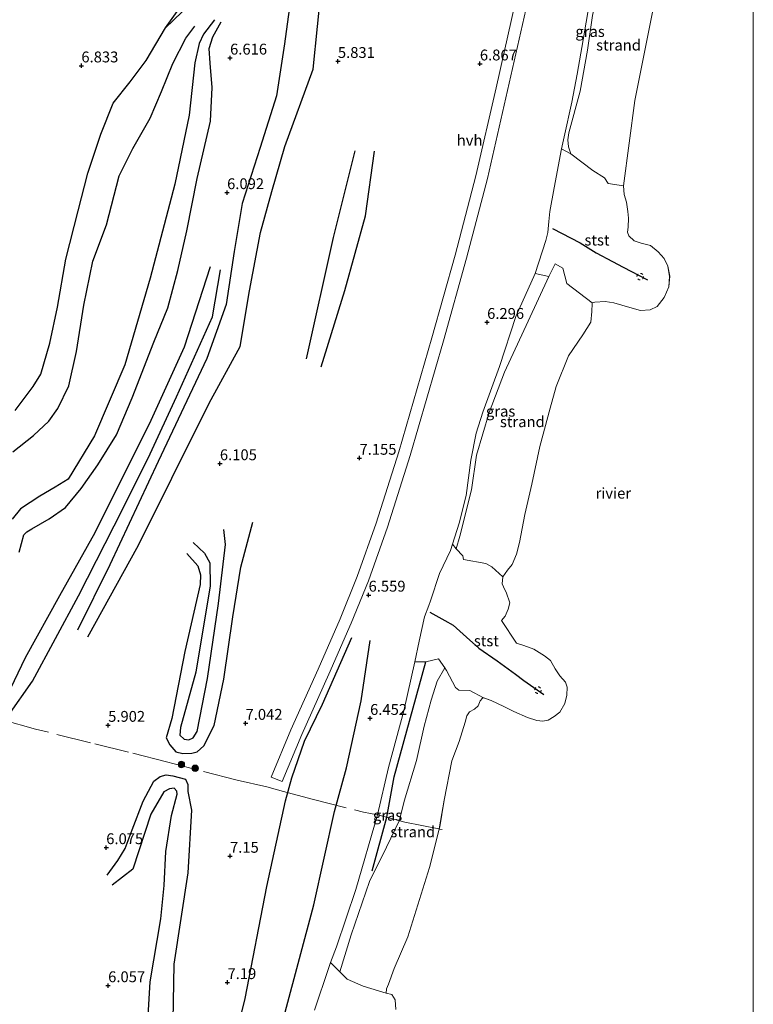
# Model space of a CAD drawing. Units: metres. Extents: x 208677 to 210008, y 456248 to 462501.
# Drawn here: x 209831 to 210000, y 460510 to 460737 of the extents above; entities that cross this region are included whole.
import ezdxf
from ezdxf.enums import TextEntityAlignment as Align

# ---------------------------------------------------------------- set-up
doc = ezdxf.new("R2010")
doc.units = ezdxf.units.M
doc.linetypes.add('IE-TERREINAFSCHEIDING', pattern=[10, 8, -2])
doc.linetypes.add('VW-6060_STREEP', pattern=[1.2, 0.6, -0.6])
doc.layers.get('0').update_dxf_attribs({"lineweight": 25})
for name, color, linetype, lineweight in [('B-ME-GR-BOOM-S-B1', 93, 'Continuous', 18), ('B-ME-GW-GRONDWERKLIJN-L-B1', 10, 'Continuous', 25), ('B-ME-GW-HOOGTEPUNT-S-B1', 10, 'Continuous', 25), ('B-ME-GW-KRUINLIJN-L-B1', 93, 'Continuous', 18), ('B-ME-GW-TEENLIJN-L-B1', 93, 'Continuous', 18), ('B-ME-IE-GRASLAND-GV-B6', 93, 'Continuous', 18), ('B-ME-IE-GRONDWERKLIJN-GROND_INGERICHT-GV-B6', 253, 'Continuous', 18), ('B-ME-IE-GRONDWERKLIJN-GROND_NIETINGERICHT-GV-B6', 253, 'Continuous', 18), ('B-ME-IE-TERREINAFSCHEIDING-DOORGANG-L-B1', 8, 'IE-TERREINAFSCHEIDING-KUNSTMATIG-OPEN', 18), ('B-ME-IE-TERREINAFSCHEIDING-RASTERHEKWERK-L-B1', 8, 'IE-TERREINAFSCHEIDING', 18), ('B-ME-OB-BEKLEDING-GV-B6', 253, 'Continuous', 18), ('B-ME-OB-WATERLIJN-L-B1', 133, 'OB-WATERLIJN', 18), ('B-ME-OG-BREUK-L-B1', 10, 'Continuous', 25), ('B-ME-OG-WATER-GV-B6', 153, 'Continuous', 18), ('B-ME-VH-VERH_SOORT-HALF_VERHARDING-GV-B6', 8, 'IE-TERREINAFSCHEIDING-NATUURLIJK-HOUTWAL', 18), ('B-ME-VV-KRIBBEN-L-B1', 10, 'Continuous', 25), ('B-ME-VW-MARKERING-BEBAKENING-S-B1', 255, 'VW-6060_STREEP', 18)]:
    doc.layers.add(name, color=color, linetype=linetype, lineweight=lineweight)
doc.styles.add('NLCS-ISO', font='NLCS-ISO.TTF')
doc.linetypes.add('IE-TERREINAFSCHEIDING-KUNSTMATIG-OPEN', pattern='A,7,-1.5,[67,NLCS.SHX,S=0.75,R=0,X=0,Y=0],-1.5', length=10)
doc.linetypes.add('IE-TERREINAFSCHEIDING-NATUURLIJK-HOUTWAL', pattern='A,7,-1.5,[67,NLCS.SHX,S=0.75,R=45,X=0,Y=0],-1.5,7,-1.5,[70,NLCS.SHX,S=0.75,R=0,X=0,Y=0],-1.5', length=20)
doc.linetypes.add('OB-WATERLIJN', pattern='A,10,[32,NLCS.SHX,S=2,R=0,X=0,Y=0],-12', length=22)

# ---------------------------------------------------------------- blocks, each defined once
blk = doc.blocks.new('d33gn_FeatureWriter_4_49_FMEBLOCK17')
at = {"layer": 'B-ME-OB-WATERLIJN-L-B1'}
blk.add_polyline3d([(32.12, 62.97, 3.73), (27.38, 39.08, 3.73), (24.73, 19.44, 3.73), (24.92, 17.42, 3.73), (25.44, 15.63, 3.73), (25.78, 13.54, 3.73), (25.88, 11.97, 3.73), (25.86, 9.88, 3.73), (25.71, 8.74, 3.73), (25.99, 7.89, 3.73), (27.26, 6.77, 3.73), (28.8, 6.21, 3.73), (30.97, 5.66, 3.73), (32.75, 4.2, 3.73), (34.16, 2.7, 3.73), (34.99, 0.88, 3.73), (35.4, -1.43, 3.73), (35.23, -3.87, 3.73), (34.14, -6.31, 3.73), (32.49, -8.39, 3.73), (30.91, -9.16, 3.73), (28.71, -9.33, 3.73), (26.23, -8.58, 3.73), (22.51, -7.54, 3.73), (20.57, -7.26, 3.73), (18.19, -7.4, 3.73), (17.55, -7.56, 3.73), (17.53, -7.67, 3.73), (17.46, -9.53, 3.73), (17.21, -12, 3.73), (15.4, -14.88, 3.73), (12.12, -19.72, 3.73), (9.26, -26.78, 3.73), (7.86, -31.8, 3.73), (5.5, -40.63, 3.73), (3.68, -49.33, 3.73), (2.04, -56.3, 3.73), (0.83, -62.76, 3.73), (0.14, -65.48, 3.73), (-0.91, -67.8, 3.73), (-1.97, -69.16, 3.73), (-3.06, -70.67, 3.73), (-3.15, -72.31, 3.73), (-2.61, -73.66, 3.73), (-2.28, -74.22, 3.73), (-1.45, -76.64, 3.73), (-1.77, -78.11, 3.73), (-2.47, -79.72, 3.73), (-3.33, -80.76, 3.73), (0.08, -85.96, 3.73), (1.77, -86.49, 3.73), (4.12, -87.34, 3.73), (6.6, -88.85, 3.73), (7.96, -89.98, 3.73), (8.99, -91.86, 3.73), (10.13, -93.48, 3.73), (11.38, -94.94, 3.73), (11.78, -96.12, 3.73), (11.73, -97.94, 3.73), (11.26, -99.86, 3.73), (10.13, -101.82, 3.73), (8.8, -102.89, 3.73), (7.43, -103.67, 3.73), (6.21, -103.92, 3.73), (4.83, -103.75, 3.73), (2.66, -103.11, 3.73), (-0.53, -101.73, 3.73), (-2.8, -100.53, 3.73), (-5.74, -99.2, 3.73), (-7.45, -98.53, 3.73), (-7.71, -98.66, 3.73), (-8.27, -99.24, 3.73), (-8.73, -100.37, 3.73), (-9.53, -101.16, 3.73), (-10.68, -101.77, 3.73), (-11.3, -102.73, 3.73), (-11.69, -104.18, 3.73), (-13.1, -108.63, 3.73), (-14.78, -113.09, 3.73), (-16.55, -122.16, 3.73), (-17.59, -128.27, 3.73), (-17.72, -128.78, 3.73), (-19.92, -137.63, 3.73), (-24.92, -153.66, 3.73), (-28.06, -160.96, 3.73), (-29.36, -164.56, 3.73), (-29.85, -165.63, 3.73), (-29.94, -166.59, 3.73), (-28.64, -166.91, 3.73), (-27.84, -168.13, 3.73), (-27.72, -170.34, 3.73)], dxfattribs=at)
blk = doc.blocks.new('d33gn_FeatureWriter_4_49_FMEBLOCK36')
at = {"layer": 'B-ME-OB-WATERLIJN-L-B1'}
blk.add_polyline3d([(32.12, 62.97, 3.73), (27.38, 39.08, 3.73), (24.73, 19.44, 3.73), (24.92, 17.42, 3.73), (25.44, 15.63, 3.73), (25.78, 13.54, 3.73), (25.88, 11.97, 3.73), (25.86, 9.88, 3.73), (25.71, 8.74, 3.73), (25.99, 7.89, 3.73), (27.26, 6.77, 3.73), (28.8, 6.21, 3.73), (30.97, 5.66, 3.73), (32.75, 4.2, 3.73), (34.16, 2.7, 3.73), (34.99, 0.88, 3.73), (35.4, -1.43, 3.73), (35.23, -3.87, 3.73), (34.14, -6.31, 3.73), (32.49, -8.39, 3.73), (30.91, -9.16, 3.73), (28.71, -9.33, 3.73), (26.23, -8.58, 3.73), (22.51, -7.54, 3.73), (20.57, -7.26, 3.73), (18.19, -7.4, 3.73), (17.55, -7.56, 3.73), (17.53, -7.67, 3.73), (17.46, -9.53, 3.73), (17.21, -12, 3.73), (15.4, -14.88, 3.73), (12.12, -19.72, 3.73), (9.26, -26.78, 3.73), (7.86, -31.8, 3.73), (5.5, -40.63, 3.73), (3.68, -49.33, 3.73), (2.04, -56.3, 3.73), (0.83, -62.76, 3.73), (0.14, -65.48, 3.73), (-0.91, -67.8, 3.73), (-1.97, -69.16, 3.73), (-3.06, -70.67, 3.73), (-3.15, -72.31, 3.73), (-2.61, -73.66, 3.73), (-2.28, -74.22, 3.73), (-1.45, -76.64, 3.73), (-1.77, -78.11, 3.73), (-2.47, -79.72, 3.73), (-3.33, -80.76, 3.73), (0.08, -85.96, 3.73), (1.77, -86.49, 3.73), (4.12, -87.34, 3.73), (6.6, -88.85, 3.73), (7.96, -89.98, 3.73), (8.99, -91.86, 3.73), (10.13, -93.48, 3.73), (11.38, -94.94, 3.73), (11.78, -96.12, 3.73), (11.73, -97.94, 3.73), (11.26, -99.86, 3.73), (10.13, -101.82, 3.73), (8.8, -102.89, 3.73), (7.43, -103.67, 3.73), (6.21, -103.92, 3.73), (4.83, -103.75, 3.73), (2.66, -103.11, 3.73), (-0.53, -101.73, 3.73), (-2.8, -100.53, 3.73), (-5.74, -99.2, 3.73), (-7.45, -98.53, 3.73), (-7.71, -98.66, 3.73), (-8.27, -99.24, 3.73), (-8.73, -100.37, 3.73), (-9.53, -101.16, 3.73), (-10.68, -101.77, 3.73), (-11.3, -102.73, 3.73), (-11.69, -104.18, 3.73), (-13.1, -108.63, 3.73), (-14.78, -113.09, 3.73), (-16.55, -122.16, 3.73), (-17.59, -128.27, 3.73), (-17.72, -128.78, 3.73), (-19.92, -137.63, 3.73), (-24.92, -153.66, 3.73), (-28.06, -160.96, 3.73), (-29.36, -164.56, 3.73), (-29.85, -165.63, 3.73), (-29.94, -166.59, 3.73), (-28.64, -166.91, 3.73), (-27.84, -168.13, 3.73), (-27.72, -170.34, 3.73)], dxfattribs=at)
blk = doc.blocks.new('dtb')
blk.add_circle((0, 0), 0.75)
blk = doc.blocks.new('boom')
blk.add_hatch(color=256).paths.add_polyline_path([(-0.75, 0, 1), (0.75, 0, 1)])
blk.add_circle((0, 0), 0.75)
blk = doc.blocks.new('hoogtepunt')
for p, q in [((-0.5, 0), (0.5, 0)), ((0, 0.5), (0, -0.5))]:
    blk.add_line(p, q)

msp = doc.modelspace()

# ---------------------------------------------------------------- linework, layer by layer
at = {"layer": 'B-ME-GW-GRONDWERKLIJN-L-B1'}
for points in [[(209829.9414, 460647.0203, 6.638), (209834.1097, 460652.567, 6.674), (209835.8187, 460655.4144, 6.638), (209837.9036, 460662.5696, 6.746), (209839.7209, 460670.8374, 6.638), (209841.6242, 460681.9126, 6.746), (209844.4281, 460693.0494, 6.602), (209846.6719, 460701.6945, 6.53), (209849.6749, 460710.6874, 6.53), (209852.4873, 460717.8924, 6.566), (209856.4482, 460722.8097, 6.746), (209860.117, 460727.6722, 6.746), (209864.5753, 460735.2336, 6.746), (209871.1097, 460744.4236, 6.746)], [(209864.5753, 460735.2336, 6.746), (209868.332, 460738.8144, 6.746), (209871.9205, 460742.8188, 6.638)], [(209893.327, 460741.1316, 6.0206), (209891.9969, 460731.5102, 6.2558), (209890.1266, 460719.5402, 6.099), (209886.4129, 460707.6523, 6.1774), (209882.2652, 460694.7184, 5.9814), (209880.3817, 460683.7024, 5.8638), (209878.5474, 460671.4553, 5.9422), (209874.0969, 460659.0566, 5.8622), (209862.9221, 460635.3026, 5.9558), (209851.7504, 460611.4859, 5.8758), (209844.3365, 460596.4156, 5.7118)], [(209830.8578, 460614.4301, 6.2078), (209831.9579, 460618.4183, 6.1486), (209832.6042, 460619.0738, 6.1486), (209833.8041, 460619.7855, 6.1486), (209837.7681, 460622.1065, 6.1238), (209841.5418, 460624.6602, 6.0862), (209845.1365, 460629.0436, 6.0238), (209849.0238, 460634.5024, 6.0238), (209853.2695, 460641.4182, 6.0926), (209856.898, 460649.9392, 6.0238), (209861.922, 460662.7765, 6.0238), (209865.1272, 460670.6934, 6.059), (209867.3959, 460679.3031, 6.059), (209869.5266, 460688.4657, 5.9902), (209871.879, 460700.4716, 5.9886), (209874.9683, 460713.745, 6.1902), (209875.3474, 460721.485, 6.3582), (209874.8348, 460727.069, 6.4254), (209874.668, 460730.4518, 6.4254), (209875.4746, 460733.138, 6.459), (209877.3973, 460736.599, 6.459)], [(209900.4111, 460657.1205, 6.695), (209905.9018, 460674.7257, 6.6086), (209910.6548, 460691.9018, 6.7382), (209912.7557, 460706.8058, 6.7814)], [(209874.8874, 460680.1545, 6.1214), (209868.8552, 460661.6446, 6.0774), (209861.2254, 460644.7187, 6.0774), (209848.3217, 460618.8521, 6.0774), (209840.1326, 460604.3163, 6.1654), (209832.2224, 460590.0753, 6.3854), (209826.2539, 460577.6872, 6.267)], [(209869.4916, 460614.072, 5.9798), (209872.0555, 460611.2403, 6.1142), (209872.6679, 460609.1482, 6.1142), (209872.5986, 460606.9771, 6.1142), (209869.0608, 460591.5212, 6.215), (209866.0418, 460576.0985, 6.3494), (209864.7075, 460571.6073, 6.4502), (209865.56, 460569.9884, 6.551), (209866.9802, 460568.3901, 6.551), (209868.5989, 460567.9911, 6.551), (209870.6231, 460568.106, 6.551), (209871.8871, 460568.4155, 6.6182), (209873.3753, 460569.7797, 6.6182), (209875.7857, 460574.4706, 6.6854), (209878.0215, 460585.1153, 6.7526), (209880.1274, 460599.5223, 6.6518), (209881.9407, 460610.9198, 6.6518), (209884.6993, 460621.2733, 6.6518)], [(209860.0865, 460434.0862, 7.1246), (209866.2547, 460453.6401, 7.035), (209876.464, 460485.2554, 7.0758), (209882.9263, 460511.5507, 7.1574), (209887.9156, 460537.3925, 7.035), (209892.2068, 460557.0762, 7.1982), (209893.6898, 460562.422, 7.1742), (209896.5769, 460570.8245, 7.0541), (209900.715, 460579.3876, 6.9341), (209907.5161, 460594.7252, 6.6699)], [(209851.1741, 460539.9374, 6.0422), (209853.5739, 460543.3523, 6.0742), (209855.3016, 460546.1399, 6.0742), (209856.8675, 460550.4021, 6.0742), (209859.418, 460557.0398, 6.0742), (209861.9099, 460561.6429, 6.2982), (209863.3358, 460562.7115, 6.2982), (209864.7146, 460563.0501, 6.2982), (209866.3049, 460562.8745, 6.2982), (209869.2015, 460562.1076, 6.2982), (209869.7263, 460560.8599, 6.2982), (209869.7082, 460559.2524, 6.2982), (209870.5931, 460554.9709, 6.4134), (209869.7594, 460540.5085, 6.4966), (209866.5143, 460519.4705, 6.6214), (209866.2083, 460502.1445, 6.9958), (209861.6943, 460481.1249, 7.0374), (209857.8885, 460464.6555, 7.1622), (209852.8105, 460447.8253, 7.079), (209846.6385, 460429.7082, 7.2038), (209834.9821, 460397.5891, 7.1622)]]:
    msp.add_polyline3d(points, dxfattribs=at)
at = {"layer": 'B-ME-GW-KRUINLIJN-L-B1'}
msp.add_polyline3d([(209962.1694, 460740.5924, 6.2106), (209960.7718, 460732.4931, 6.141), (209959.4163, 460724.5806, 6.1874), (209958.188, 460718.0546, 6.141), (209956.4596, 460710.0851, 6.141), (209955.8409, 460707.3143, 6.141), (209954.1294, 460698.3593, 6.141), (209953.1591, 460692.9019, 6.2106), (209952.9199, 460690.6215, 6.2241), (209952.6496, 460688.0441, 6.2394), (209952.1759, 460686.201, 6.2394), (209949.7619, 460678.5785, 6.2642), (209945.3126, 460668.7126, 6.1874), (209941.537, 460657.2175, 6.1362), (209937.7003, 460646.6336, 6.1106), (209936.1222, 460641.8354, 6.0874), (209934.9399, 460635.5811, 6.0874), (209933.824, 460627.4809, 6.0874), (209932.2134, 460621.1171, 6.1106), (209930.7129, 460616.2722, 6.1641), (209930.2602, 460614.8104, 6.1802), (209927.6676, 460609.4873, 6.1106), (209925.6442, 460603.1643, 6.2962), (209925.2447, 460602.1156, 6.3284), (209924.2544, 460599.5161, 6.4082), (209923.0413, 460593.8673, 6.3586), (209921.9959, 460589.1314, 6.3714), (209919.5003, 460577.8255, 6.3338), (209915.9653, 460564.7591, 6.2842), (209913.3941, 460553.9066, 6.2662), (209908.397, 460536.6778, 6.2398), (209903.9525, 460523.4787, 6.3454), (209902.5932, 460519.8211, 6.3454), (209902.1721, 460518.6881, 6.3454), (209898.8774, 460508.8705, 6.4246)], dxfattribs=at)
at = {"layer": 'B-ME-GW-TEENLIJN-L-B1'}
for points in [[(209970.0593, 460698.8222, 3.729), (209966.5699, 460699.3447, 4.0434), (209965.7209, 460700.6686, 4.2562), (209962.9916, 460702.3636, 4.7122), (209957.9778, 460706.1998, 5.5634), (209957.3934, 460707.8369, 5.4889), (209957.2877, 460709.3801, 5.5038), (209957.4727, 460710.9995, 5.474), (209960.1309, 460720.6459, 5.4889), (209961.776, 460730.0608, 5.3398), (209962.9818, 460738.0714, 5.4591), (209964.5502, 460745.0075, 5.4293), (209966.1068, 460752.732, 5.3696), (209967.3334, 460759.1021, 5.3846), (209968.0487, 460761.0045, 5.3398), (209968.9517, 460762.4923, 5.3542), (209970.7274, 460762.4662, 5.1733), (209973.265, 460761.9815, 4.7653), (209976.7982, 460758.7874, 4.3029), (209978.4803, 460756.9646, 4.0037), (209981.6065, 460756.619, 3.729)], [(209962.8778, 460671.827, 3.729), (209957.0536, 460676.3242, 4.6641), (209956.1435, 460679.805, 5.0079), (209954.3662, 460680.8671, 5.2866), (209952.8589, 460677.8971, 5.2866), (209948.1649, 460667.5935, 5.2502), (209942.6648, 460655.8929, 5.3595), (209939.1284, 460646.6126, 5.3595), (209936.2153, 460636.7187, 5.2427), (209935.1113, 460628.7467, 5.3595), (209932.4155, 460618.0566, 5.3205), (209931.5166, 460615.1809, 5.5641), (209933.0931, 460613.5905, 5.1801), (209933.2615, 460612.7095, 5.1801), (209938.3966, 460611.7489, 4.3881), (209939.7384, 460611.0146, 4.1721), (209942.2722, 460608.7193, 3.729)], [(209915.3939, 460512.7985, 3.729), (209910.098, 460514.3697, 4.4414), (209906.4353, 460515.9781, 4.9854), (209904.716, 460517.6883, 5.4096), (209907.3355, 460526.2432, 5.244), (209911.5562, 460538.5065, 5.2108), (209915.4718, 460546.4338, 4.9128), (209918.4847, 460552.6169, 4.6445), (209919.5701, 460556.9825, 4.5551), (209922.4097, 460566.3846, 4.3762), (209924.137, 460574.3393, 4.4507), (209925.7558, 460580.2699, 4.4954), (209927.1581, 460584.6418, 4.5253), (209928.8975, 460587.7216, 4.5107), (209929.2831, 460587.1564, 4.553), (209931.3819, 460583.1945, 4.1978), (209932.1195, 460582.6129, 4.1978), (209934.6679, 460582.4862, 4.1682), (209937.8751, 460580.8606, 3.729)]]:
    msp.add_polyline3d(points, dxfattribs=at)
at = {"layer": 'B-ME-IE-GRASLAND-GV-B6'}
for points in [[(209957.9778, 460706.1998, 5.5634), (209955.8409, 460707.3143, 6.141), (209956.4596, 460710.0851, 6.141), (209958.188, 460718.0546, 6.141), (209959.4163, 460724.5806, 6.1874), (209960.7718, 460732.4931, 6.141), (209962.1694, 460740.5924, 6.2106), (209964.6414, 460750.5832, 6.141), (209965.6617, 460761.5914, 6.141), (209965.7763, 460762.5389, 6.1525), (209968.9517, 460762.4923, 5.3542), (209968.0487, 460761.0045, 5.3398), (209967.3334, 460759.1021, 5.3846), (209966.1068, 460752.732, 5.3696), (209964.5502, 460745.0075, 5.4293), (209962.9818, 460738.0714, 5.4591), (209961.776, 460730.0608, 5.3398), (209960.1309, 460720.6459, 5.4889), (209957.4727, 460710.9995, 5.474), (209957.2877, 460709.3801, 5.5038), (209957.3934, 460707.8369, 5.4889), (209957.9778, 460706.1998, 5.5634)], [(209931.5166, 460615.1809, 5.5641), (209930.7129, 460616.2722, 6.1641), (209932.2134, 460621.1171, 6.1106), (209933.824, 460627.4809, 6.0874), (209934.9399, 460635.5811, 6.0874), (209936.1222, 460641.8354, 6.0874), (209937.7003, 460646.6336, 6.1106), (209941.537, 460657.2175, 6.1362), (209945.3126, 460668.7126, 6.1874), (209949.7619, 460678.5785, 6.2642), (209952.8589, 460677.8971, 5.2866), (209948.1649, 460667.5935, 5.2502), (209942.6648, 460655.8929, 5.3595), (209939.1284, 460646.6126, 5.3595), (209936.2153, 460636.7187, 5.2427), (209935.1113, 460628.7467, 5.3595), (209932.4155, 460618.0566, 5.3205), (209931.5166, 460615.1809, 5.5641)], [(209928.8975, 460587.7216, 4.5107), (209927.1581, 460584.6418, 4.5253), (209925.7558, 460580.2699, 4.4954), (209924.137, 460574.3393, 4.4507), (209922.4097, 460566.3846, 4.3762), (209919.5701, 460556.9825, 4.5551), (209918.4847, 460552.6169, 4.6445), (209915.4718, 460546.4338, 4.9128), (209911.5562, 460538.5065, 5.2108), (209907.3355, 460526.2432, 5.244), (209904.716, 460517.6883, 5.4096), (209902.5932, 460519.8211, 6.3454), (209903.9525, 460523.4787, 6.3454), (209908.397, 460536.6778, 6.2398), (209913.3941, 460553.9066, 6.2662), (209915.9653, 460564.7591, 6.2842), (209919.5003, 460577.8255, 6.3338), (209921.9959, 460589.1314, 6.3714), (209924.5757, 460589.142, 5.6482), (209927.4437, 460589.8526, 5.0858), (209928.8975, 460587.7216, 4.5107)]]:
    msp.add_polyline3d(points, dxfattribs=at)
at = {"layer": 'B-ME-IE-GRONDWERKLIJN-GROND_INGERICHT-GV-B6'}
for points in [[(209945.2767, 460741.6436, 6.7972), (209940.7252, 460721.391, 6.6772), (209936.0828, 460701.1311, 6.7252), (209931.3056, 460682.8409, 6.7252), (209925.9739, 460663.815, 6.7492), (209918.3209, 460637.4936, 6.7252), (209913.0931, 460621.0639, 6.7972), (209908.7585, 460608.767, 6.7972), (209904.8355, 460599.0741, 7.0132), (209899.7283, 460587.4121, 7.1092), (209893.4755, 460573.4819, 7.1332), (209888.9277, 460562.5782, 7.1092), (209891.4541, 460561.5245, 7.1092), (209895.9878, 460572.3944, 7.1108), (209902.2307, 460586.3026, 6.8628), (209907.3584, 460598.0114, 6.7892), (209911.3193, 460607.798, 6.618), (209915.6888, 460620.1937, 6.6404), (209920.9398, 460636.6964, 6.658), (209928.6061, 460663.0636, 6.6604), (209933.9479, 460682.1256, 6.6956), (209938.7417, 460700.4794, 6.7252), (209943.3946, 460720.7852, 6.5884), (209947.9564, 460741.0835, 6.7204)], [(209962.1694, 460740.5924, 6.2106), (209960.7718, 460732.4931, 6.141), (209959.4163, 460724.5806, 6.1874), (209958.188, 460718.0546, 6.141), (209956.4596, 460710.0851, 6.141), (209955.8409, 460707.3143, 6.141)], [(209955.8409, 460707.3143, 6.141), (209954.1294, 460698.3593, 6.141), (209953.1591, 460692.9019, 6.2106), (209952.9199, 460690.6215, 6.2241), (209952.6496, 460688.0441, 6.2394), (209952.1759, 460686.201, 6.2394), (209949.7619, 460678.5785, 6.2642), (209945.3126, 460668.7126, 6.1874), (209941.537, 460657.2175, 6.1362), (209937.7003, 460646.6336, 6.1106), (209936.1222, 460641.8354, 6.0874), (209934.9399, 460635.5811, 6.0874), (209933.824, 460627.4809, 6.0874), (209932.2134, 460621.1171, 6.1106), (209930.7129, 460616.2722, 6.1641), (209930.2602, 460614.8104, 6.1802), (209927.6676, 460609.4873, 6.1106), (209925.6442, 460603.1643, 6.2962), (209925.2447, 460602.1156, 6.3284), (209924.2544, 460599.5161, 6.4082), (209923.0413, 460593.8673, 6.3586), (209921.9959, 460589.1314, 6.3714), (209919.5003, 460577.8255, 6.3338), (209915.9653, 460564.7591, 6.2842), (209913.3941, 460553.9066, 6.2662), (209908.397, 460536.6778, 6.2398), (209903.9525, 460523.4787, 6.3454), (209902.5932, 460519.8211, 6.3454), (209902.1721, 460518.6881, 6.3454), (209898.8774, 460508.8705, 6.4246)]]:
    msp.add_polyline3d(points, dxfattribs=at)
at = {"layer": 'B-ME-IE-GRONDWERKLIJN-GROND_NIETINGERICHT-GV-B6'}
for points in [[(209977.4513, 460742.3601, 3.729), (209972.7049, 460718.4686, 3.729), (209970.0593, 460698.8222, 3.729), (209966.5699, 460699.3447, 4.0434), (209965.7209, 460700.6686, 4.2562), (209962.9916, 460702.3636, 4.7122), (209957.9778, 460706.1998, 5.5634)], [(209957.9778, 460706.1998, 5.5634), (209957.3934, 460707.8369, 5.4889), (209957.2877, 460709.3801, 5.5038), (209957.4727, 460710.9995, 5.474), (209960.1309, 460720.6459, 5.4889), (209961.776, 460730.0608, 5.3398), (209962.9818, 460738.0714, 5.4591)], [(209931.5166, 460615.1809, 5.5641), (209932.4155, 460618.0566, 5.3205), (209935.1113, 460628.7467, 5.3595), (209936.2153, 460636.7187, 5.2427), (209939.1284, 460646.6126, 5.3595), (209942.6648, 460655.8929, 5.3595), (209948.1649, 460667.5935, 5.2502), (209952.8589, 460677.8971, 5.2866), (209954.3662, 460680.8671, 5.2866), (209956.1435, 460679.805, 5.0079), (209957.0536, 460676.3242, 4.6641), (209962.8778, 460671.827, 3.729), (209962.8585, 460671.7139, 3.729), (209962.7936, 460669.8545, 3.729), (209962.536, 460667.3816, 3.729), (209960.7304, 460664.5024, 3.729), (209957.4444, 460659.6629, 3.729), (209954.5916, 460652.6028, 3.729), (209953.189, 460647.5829, 3.729), (209950.8327, 460638.7543, 3.729), (209949.0139, 460630.0515, 3.729), (209947.3735, 460623.0881, 3.729), (209946.1613, 460616.6287, 3.729), (209945.4644, 460613.9098, 3.729), (209944.4145, 460611.5864, 3.729), (209943.3568, 460610.2265, 3.729), (209942.2722, 460608.7193, 3.729), (209939.7384, 460611.0146, 4.1721), (209938.3966, 460611.7489, 4.3881), (209933.2615, 460612.7095, 5.1801), (209933.0931, 460613.5905, 5.1801), (209931.5166, 460615.1809, 5.5641)], [(209928.8975, 460587.7216, 4.5107), (209929.2831, 460587.1564, 4.553), (209931.3819, 460583.1945, 4.1978), (209932.1195, 460582.6129, 4.1978), (209934.6679, 460582.4862, 4.1682), (209937.8751, 460580.8606, 3.729), (209937.6153, 460580.723, 3.729), (209937.055, 460580.142, 3.729), (209936.595, 460579.0136, 3.729), (209935.8008, 460578.2295, 3.729), (209934.6488, 460577.615, 3.729), (209934.0315, 460576.6531, 3.729), (209933.6368, 460575.2049, 3.729), (209932.2265, 460570.7552, 3.729), (209930.5491, 460566.294, 3.729), (209928.7752, 460557.2223, 3.729), (209927.7428, 460551.1187, 3.729), (209927.614, 460550.6025, 3.729), (209925.4098, 460541.7605, 3.729), (209920.4094, 460525.7242, 3.729), (209917.2692, 460518.428, 3.729), (209915.9736, 460514.8271, 3.729), (209915.4813, 460513.7517, 3.729), (209915.3939, 460512.7985, 3.729), (209910.098, 460514.3697, 4.4414), (209906.4353, 460515.9781, 4.9854), (209904.716, 460517.6883, 5.4096), (209907.3355, 460526.2432, 5.244), (209911.5562, 460538.5065, 5.2108), (209915.4718, 460546.4338, 4.9128), (209918.4847, 460552.6169, 4.6445), (209919.5701, 460556.9825, 4.5551), (209922.4097, 460566.3846, 4.3762), (209924.137, 460574.3393, 4.4507), (209925.7558, 460580.2699, 4.4954), (209927.1581, 460584.6418, 4.5253), (209928.8975, 460587.7216, 4.5107)]]:
    msp.add_polyline3d(points, dxfattribs=at)
at = {"layer": 'B-ME-IE-TERREINAFSCHEIDING-DOORGANG-L-B1'}
msp.add_line((209891.78, 460559.2273, 7.1846), (209887.9124, 460560.3175, 7.1812), dxfattribs=at)
at = {"layer": 'B-ME-IE-TERREINAFSCHEIDING-RASTERHEKWERK-L-B1'}
for points in [[(209887.9124, 460560.3175, 7.1812), (209881.0955, 460561.8417, 7.0212), (209870.0974, 460564.6882, 6.5166), (209864.8324, 460566.0509, 6.5732), (209856.0325, 460568.3187, 6.3436), (209847.2926, 460570.4814, 6.0484), (209834.6167, 460573.6426, 5.8188), (209827.0583, 460575.7518, 6.0759)], [(209891.78, 460559.2273, 7.1846), (209898.406, 460557.4658, 6.7582), (209910.2097, 460554.5036, 6.3974), (209913.3941, 460553.9066, 6.2662), (209915.5273, 460553.3242, 5.3806), (209919.7232, 460552.1889, 4.5606), (209927.614, 460550.6025, 3.729), (209928.2931, 460550.4659, 3.729)]]:
    msp.add_polyline3d(points, dxfattribs=at)
at = {"layer": 'B-ME-OB-BEKLEDING-GV-B6'}
for points in [[(209952.8589, 460677.8971, 5.2866), (209949.7619, 460678.5785, 6.2642), (209952.1759, 460686.201, 6.2394), (209952.6496, 460688.0441, 6.2394), (209952.9199, 460690.6215, 6.2241), (209953.1591, 460692.9019, 6.2106), (209954.1294, 460698.3593, 6.141), (209955.8409, 460707.3143, 6.141), (209957.9778, 460706.1998, 5.5634), (209962.9916, 460702.3636, 4.7122), (209965.7209, 460700.6686, 4.2562), (209966.5699, 460699.3447, 4.0434), (209970.0593, 460698.8222, 3.729), (209970.2536, 460696.8084, 3.729), (209970.7658, 460695.0181, 3.729), (209971.1056, 460692.926, 3.729), (209971.2129, 460691.3597, 3.729), (209971.185, 460689.2691, 3.729), (209971.0397, 460688.1219, 3.729), (209971.3197, 460687.2769, 3.729), (209972.5884, 460686.1513, 3.729), (209974.1286, 460685.595, 3.729), (209976.302, 460685.0511, 3.729), (209978.0838, 460683.5888, 3.729), (209979.486, 460682.0869, 3.729), (209980.3183, 460680.2681, 3.729), (209980.7339, 460677.9609, 3.729), (209980.5562, 460675.5169, 3.729), (209979.4705, 460673.0756, 3.729), (209977.815, 460670.997, 3.729), (209976.243, 460670.2227, 3.729), (209974.0376, 460670.0609, 3.729), (209971.5603, 460670.8069, 3.729), (209967.8397, 460671.8462, 3.729), (209965.8984, 460672.1243, 3.729), (209963.5224, 460671.9862, 3.729), (209962.8778, 460671.827, 3.729), (209957.0536, 460676.3242, 4.6641), (209956.1435, 460679.805, 5.0079), (209954.3662, 460680.8671, 5.2866), (209952.8589, 460677.8971, 5.2866)], [(209931.5166, 460615.1809, 5.5641), (209933.0931, 460613.5905, 5.1801), (209933.2615, 460612.7095, 5.1801), (209938.3966, 460611.7489, 4.3881), (209939.7384, 460611.0146, 4.1721), (209942.2722, 460608.7193, 3.729), (209942.1786, 460607.0763, 3.729), (209942.7206, 460605.7291, 3.729), (209943.0479, 460605.1682, 3.729), (209943.8777, 460602.7484, 3.729), (209943.555, 460601.2724, 3.729), (209942.859, 460599.6631, 3.729), (209941.9986, 460598.6252, 3.729), (209945.4094, 460593.426, 3.729), (209947.0987, 460592.8989, 3.729), (209949.4454, 460592.0506, 3.729), (209951.9261, 460590.538, 3.729), (209953.2907, 460589.4078, 3.729), (209954.3219, 460587.5284, 3.729), (209955.4635, 460585.9109, 3.729), (209956.7044, 460584.4452, 3.729), (209957.1078, 460583.2709, 3.729), (209957.0622, 460581.4491, 3.729), (209956.5865, 460579.5267, 3.729), (209955.4588, 460577.562, 3.729), (209954.1276, 460576.4936, 3.729), (209952.7594, 460575.7138, 3.729), (209951.5383, 460575.471, 3.729), (209950.1634, 460575.6365, 3.729), (209947.9938, 460576.278, 3.729), (209944.7945, 460577.6531, 3.729), (209942.5341, 460578.8526, 3.729), (209939.5919, 460580.1898, 3.729), (209937.8751, 460580.8606, 3.729), (209934.6679, 460582.4862, 4.1682), (209932.1195, 460582.6129, 4.1978), (209931.3819, 460583.1945, 4.1978), (209929.2831, 460587.1564, 4.553), (209928.8975, 460587.7216, 4.5107), (209927.4437, 460589.8526, 5.0858), (209924.5757, 460589.142, 5.6482), (209921.9959, 460589.1314, 6.3714), (209923.0413, 460593.8673, 6.3586), (209924.2544, 460599.5161, 6.4082), (209925.2447, 460602.1156, 6.3284), (209925.6442, 460603.1643, 6.2962), (209927.6676, 460609.4873, 6.1106), (209930.2602, 460614.8104, 6.1802), (209930.7129, 460616.2722, 6.1641), (209931.5166, 460615.1809, 5.5641)], [(209898.8774, 460508.8705, 6.4246), (209902.1721, 460518.6881, 6.3454), (209902.5932, 460519.8211, 6.3454), (209904.716, 460517.6883, 5.4096), (209906.4353, 460515.9781, 4.9854), (209910.098, 460514.3697, 4.4414), (209915.3939, 460512.7985, 3.729), (209916.6901, 460512.4754, 3.729), (209917.4848, 460511.2549, 3.729), (209917.6084, 460509.0488, 3.729)]]:
    msp.add_polyline3d(points, dxfattribs=at)
at = {"layer": 'B-ME-OG-BREUK-L-B1'}
for points in [[(209846.6863, 460594.8529, 5.5846), (209858.3578, 460616.0377, 5.7094), (209866.0739, 460631.429, 5.6678), (209874.6311, 460648.7464, 5.543), (209881.7926, 460661.8278, 5.6262), (209883.943, 460674.6047, 5.7094), (209886.4956, 460688.0668, 5.7094), (209889.1049, 460697.5102, 5.7094), (209892.1011, 460707.8561, 5.7094), (209898.6308, 460725.6917, 5.6678), (209900.6091, 460745.3986, 5.6678)], [(209875.8561, 460737.0667, 6.123), (209873.3263, 460733.7799, 6.123), (209872.3498, 460731.6378, 6.123), (209871.3283, 460727.1724, 6.123), (209869.9954, 460715.0743, 5.8542), (209866.7194, 460699.1742, 5.615), (209861.0522, 460677.5099, 5.7262), (209855.2308, 460657.5982, 5.6126), (209848.1831, 460641.172, 5.6502), (209842.1403, 460631.2493, 5.6878), (209839.1692, 460629.3835, 5.763), (209835.6483, 460627.3001, 5.9134), (209831.2002, 460624.3514, 5.8398), (209829.224, 460622.0106, 5.7662)], [(209829.3813, 460637.5277, 5.9708), (209834.1786, 460641.2518, 5.9036), (209837.6999, 460644.6006, 5.87), (209839.8059, 460647.4677, 5.7356), (209842.2745, 460652.7638, 5.7356), (209844.0698, 460660.6319, 5.6348), (209845.7561, 460671.3361, 5.5676), (209847.8239, 460681.4493, 5.6012), (209850.9673, 460689.8498, 5.6348), (209853.8971, 460701.1257, 5.6348), (209857.0315, 460707.4271, 5.6348), (209861.017, 460714.4399, 5.7356), (209863.6671, 460720.5248, 5.9052), (209866.2568, 460726.9938, 5.8628), (209869.2761, 460732.8775, 5.9052), (209871.303, 460735.5985, 6.0324)], [(209908.2166, 460706.857, 6.3062), (209903.1873, 460686.8816, 6.047), (209897.0062, 460658.965, 6.1766)], [(209828.3577, 460576.6618, 6.1014), (209833.9177, 460584.6933, 5.8382), (209844.5663, 460604.3699, 5.763), (209854.8475, 460624.5074, 5.8742), (209861.0742, 460637.0426, 5.9094), (209867.0781, 460650.2098, 5.9502), (209875.3995, 460668.5919, 5.8758), (209877.2767, 460679.4812, 5.9886)], [(209870.9371, 460616.6177, 5.8838), (209873.583, 460614.1679, 5.8838), (209874.7866, 460611.9747, 5.9094), (209874.8387, 460606.616, 5.9606), (209871.5606, 460586.731, 5.9862), (209868.0647, 460573.9846, 5.935), (209867.8699, 460572.2135, 6.0118), (209868.8587, 460571.2869, 6.0374), (209869.9551, 460571.1846, 6.0886), (209870.9431, 460571.6077, 6.1142), (209871.8772, 460573.0552, 6.1142), (209874.255, 460585.2833, 6.063), (209876.7903, 460602.5321, 6.0118), (209878.4166, 460616.1616, 6.0118), (209878.0128, 460619.6094, 6.0118)], [(209869.0717, 460444.3005, 6.7438), (209881.8903, 460478.7321, 6.635), (209892.1783, 460508.3981, 6.5806), (209898.787, 460533.1153, 6.4174), (209903.5259, 460554.6062, 6.4463), (209906.3129, 460564.7294, 6.4463), (209909.677, 460580.151, 6.5423), (209911.707, 460594.0659, 6.5183)], [(209912.2148, 460540.9509, 5.2382), (209915.547, 460553.3189, 5.3768), (209917.2477, 460562.6409, 5.3768), (209924.5757, 460589.142, 5.6482)], [(209832.245, 460397.5918, 6.9542), (209840.98, 460423.0994, 6.663), (209846.2124, 460442.5168, 6.4134), (209852.5455, 460463.6843, 6.455), (209856.5516, 460478.1961, 6.455), (209858.3783, 460490.0666, 6.455), (209860.2516, 460502.4302, 6.3718), (209861.0656, 460515.3527, 6.2054), (209863.5011, 460529.9391, 6.1638), (209864.2763, 460537.5686, 6.1638), (209864.673, 460545.4223, 6.039), (209865.9868, 460553.7178, 5.9142), (209867.2997, 460558.6124, 5.9142), (209867.2141, 460559.3111, 5.9558), (209866.5623, 460560.0537, 5.9558), (209865.5106, 460559.8246, 5.9142), (209864.2043, 460559.1765, 5.9142), (209861.1798, 460553.9899, 5.7062), (209857.0202, 460541.3736, 5.7062), (209852.3194, 460537.6376, 5.7894)]]:
    msp.add_polyline3d(points, dxfattribs=at)
at = {"layer": 'B-ME-OG-WATER-GV-B6'}
for points in [[(210000, 460845.95821, 3.729), (210000, 460501.83871, 3.729)], [(210000, 460845.95821, 3.729), (210000, 460501.83871, 3.729)], [(209917.6084, 460509.0488, 3.729), (209917.4848, 460511.2549, 3.729), (209916.6901, 460512.4754, 3.729), (209915.3939, 460512.7985, 3.729), (209915.4813, 460513.7517, 3.729), (209915.9736, 460514.8271, 3.729), (209917.2692, 460518.428, 3.729), (209920.4094, 460525.7242, 3.729), (209925.4098, 460541.7605, 3.729), (209927.614, 460550.6025, 3.729), (209927.7428, 460551.1187, 3.729), (209928.7752, 460557.2223, 3.729), (209930.5491, 460566.294, 3.729), (209932.2265, 460570.7552, 3.729), (209933.6368, 460575.2049, 3.729), (209934.0315, 460576.6531, 3.729), (209934.6488, 460577.615, 3.729), (209935.8008, 460578.2295, 3.729), (209936.595, 460579.0136, 3.729), (209937.055, 460580.142, 3.729), (209937.6153, 460580.723, 3.729), (209937.8751, 460580.8606, 3.729), (209939.5919, 460580.1898, 3.729), (209942.5341, 460578.8526, 3.729), (209944.7945, 460577.6531, 3.729), (209947.9938, 460576.278, 3.729), (209950.1634, 460575.6365, 3.729), (209951.5383, 460575.471, 3.729), (209952.7594, 460575.7138, 3.729), (209954.1276, 460576.4936, 3.729), (209955.4588, 460577.562, 3.729), (209956.5865, 460579.5267, 3.729), (209957.0622, 460581.4491, 3.729), (209957.1078, 460583.2709, 3.729), (209956.7044, 460584.4452, 3.729), (209955.4635, 460585.9109, 3.729), (209954.3219, 460587.5284, 3.729), (209953.2907, 460589.4078, 3.729), (209951.9261, 460590.538, 3.729), (209949.4454, 460592.0506, 3.729), (209947.0987, 460592.8989, 3.729), (209945.4094, 460593.426, 3.729), (209941.9986, 460598.6252, 3.729), (209942.859, 460599.6631, 3.729), (209943.555, 460601.2724, 3.729), (209943.8777, 460602.7484, 3.729), (209943.0479, 460605.1682, 3.729), (209942.7206, 460605.7291, 3.729), (209942.1786, 460607.0763, 3.729), (209942.2722, 460608.7193, 3.729), (209943.3568, 460610.2265, 3.729), (209944.4145, 460611.5864, 3.729), (209945.4644, 460613.9098, 3.729), (209946.1613, 460616.6287, 3.729), (209947.3735, 460623.0881, 3.729), (209949.0139, 460630.0515, 3.729), (209950.8327, 460638.7543, 3.729), (209953.189, 460647.5829, 3.729), (209954.5916, 460652.6028, 3.729), (209957.4444, 460659.6629, 3.729), (209960.7304, 460664.5024, 3.729), (209962.536, 460667.3816, 3.729), (209962.7936, 460669.8545, 3.729), (209962.8585, 460671.7139, 3.729), (209962.8778, 460671.827, 3.729), (209963.5224, 460671.9862, 3.729), (209965.8984, 460672.1243, 3.729), (209967.8397, 460671.8462, 3.729), (209971.5603, 460670.8069, 3.729), (209974.0376, 460670.0609, 3.729), (209976.243, 460670.2227, 3.729), (209977.815, 460670.997, 3.729), (209979.4705, 460673.0756, 3.729), (209980.5562, 460675.5169, 3.729), (209980.7339, 460677.9609, 3.729), (209980.3183, 460680.2681, 3.729), (209979.486, 460682.0869, 3.729), (209978.0838, 460683.5888, 3.729), (209976.302, 460685.0511, 3.729), (209974.1286, 460685.595, 3.729), (209972.5884, 460686.1513, 3.729), (209971.3197, 460687.2769, 3.729), (209971.0397, 460688.1219, 3.729), (209971.185, 460689.2691, 3.729), (209971.2129, 460691.3597, 3.729), (209971.1056, 460692.926, 3.729), (209970.7658, 460695.0181, 3.729), (209970.2536, 460696.8084, 3.729), (209970.0593, 460698.8222, 3.729), (209972.7049, 460718.4686, 3.729), (209977.4513, 460742.3601, 3.729)], [(209917.6084, 460509.0488, 3.729), (209917.4848, 460511.2549, 3.729), (209916.6901, 460512.4754, 3.729), (209915.3939, 460512.7985, 3.729), (209915.4813, 460513.7517, 3.729), (209915.9736, 460514.8271, 3.729), (209917.2692, 460518.428, 3.729), (209920.4094, 460525.7242, 3.729), (209925.4098, 460541.7605, 3.729), (209927.614, 460550.6025, 3.729), (209927.7428, 460551.1187, 3.729), (209928.7752, 460557.2223, 3.729), (209930.5491, 460566.294, 3.729), (209932.2265, 460570.7552, 3.729), (209933.6368, 460575.2049, 3.729), (209934.0315, 460576.6531, 3.729), (209934.6488, 460577.615, 3.729), (209935.8008, 460578.2295, 3.729), (209936.595, 460579.0136, 3.729), (209937.055, 460580.142, 3.729), (209937.6153, 460580.723, 3.729), (209937.8751, 460580.8606, 3.729), (209939.5919, 460580.1898, 3.729), (209942.5341, 460578.8526, 3.729), (209944.7945, 460577.6531, 3.729), (209947.9938, 460576.278, 3.729), (209950.1634, 460575.6365, 3.729), (209951.5383, 460575.471, 3.729), (209952.7594, 460575.7138, 3.729), (209954.1276, 460576.4936, 3.729), (209955.4588, 460577.562, 3.729), (209956.5865, 460579.5267, 3.729), (209957.0622, 460581.4491, 3.729), (209957.1078, 460583.2709, 3.729), (209956.7044, 460584.4452, 3.729), (209955.4635, 460585.9109, 3.729), (209954.3219, 460587.5284, 3.729), (209953.2907, 460589.4078, 3.729), (209951.9261, 460590.538, 3.729), (209949.4454, 460592.0506, 3.729), (209947.0987, 460592.8989, 3.729), (209945.4094, 460593.426, 3.729), (209941.9986, 460598.6252, 3.729), (209942.859, 460599.6631, 3.729), (209943.555, 460601.2724, 3.729), (209943.8777, 460602.7484, 3.729), (209943.0479, 460605.1682, 3.729), (209942.7206, 460605.7291, 3.729), (209942.1786, 460607.0763, 3.729), (209942.2722, 460608.7193, 3.729), (209943.3568, 460610.2265, 3.729), (209944.4145, 460611.5864, 3.729), (209945.4644, 460613.9098, 3.729), (209946.1613, 460616.6287, 3.729), (209947.3735, 460623.0881, 3.729), (209949.0139, 460630.0515, 3.729), (209950.8327, 460638.7543, 3.729), (209953.189, 460647.5829, 3.729), (209954.5916, 460652.6028, 3.729), (209957.4444, 460659.6629, 3.729), (209960.7304, 460664.5024, 3.729), (209962.536, 460667.3816, 3.729), (209962.7936, 460669.8545, 3.729), (209962.8585, 460671.7139, 3.729), (209962.8778, 460671.827, 3.729), (209963.5224, 460671.9862, 3.729), (209965.8984, 460672.1243, 3.729), (209967.8397, 460671.8462, 3.729), (209971.5603, 460670.8069, 3.729), (209974.0376, 460670.0609, 3.729), (209976.243, 460670.2227, 3.729), (209977.815, 460670.997, 3.729), (209979.4705, 460673.0756, 3.729), (209980.5562, 460675.5169, 3.729), (209980.7339, 460677.9609, 3.729), (209980.3183, 460680.2681, 3.729), (209979.486, 460682.0869, 3.729), (209978.0838, 460683.5888, 3.729), (209976.302, 460685.0511, 3.729), (209974.1286, 460685.595, 3.729), (209972.5884, 460686.1513, 3.729), (209971.3197, 460687.2769, 3.729), (209971.0397, 460688.1219, 3.729), (209971.185, 460689.2691, 3.729), (209971.2129, 460691.3597, 3.729), (209971.1056, 460692.926, 3.729), (209970.7658, 460695.0181, 3.729), (209970.2536, 460696.8084, 3.729), (209970.0593, 460698.8222, 3.729), (209972.7049, 460718.4686, 3.729), (209977.4513, 460742.3601, 3.729)]]:
    msp.add_polyline3d(points, dxfattribs=at)
at = {"layer": 'B-ME-VH-VERH_SOORT-HALF_VERHARDING-GV-B6'}
msp.add_polyline3d([(209947.9564, 460741.0835, 6.7204), (209943.3946, 460720.7852, 6.5884), (209938.7417, 460700.4794, 6.7252), (209933.9479, 460682.1256, 6.6956), (209928.6061, 460663.0636, 6.6604), (209920.9398, 460636.6964, 6.658), (209915.6888, 460620.1937, 6.6404), (209911.3193, 460607.798, 6.618), (209907.3584, 460598.0114, 6.7892), (209902.2307, 460586.3026, 6.8628), (209895.9878, 460572.3944, 7.1108), (209891.4541, 460561.5245, 7.1092), (209888.9277, 460562.5782, 7.1092), (209893.4755, 460573.4819, 7.1332), (209899.7283, 460587.4121, 7.1092), (209904.8355, 460599.0741, 7.0132), (209908.7585, 460608.767, 6.7972), (209913.0931, 460621.0639, 6.7972), (209918.3209, 460637.4936, 6.7252), (209925.9739, 460663.815, 6.7492), (209931.3056, 460682.8409, 6.7252), (209936.0828, 460701.1311, 6.7252), (209940.7252, 460721.391, 6.6772), (209945.2767, 460741.6436, 6.7972)], dxfattribs=at)
at = {"layer": 'B-ME-VV-KRIBBEN-L-B1'}
for points in [[(209953.7739, 460688.9472, 6.2277), (209960.133, 460685.674, 6.0279), (209963.772, 460683.4016, 5.7846), (209967.5682, 460681.3608, 5.7846), (209969.9833, 460680.102, 5.7173), (209975.6461, 460677.1326, 5.6357)], [(209925.4904, 460600.5504, 6.3116), (209928.9342, 460598.6342, 6.2247), (209930.873, 460597.5549, 6.103), (209933.9007, 460594.8495, 5.9118), (209936.7965, 460592.2831, 5.7379), (209940.9697, 460589.3568, 5.6684), (209945.1806, 460586.2774, 5.6336), (209947.1038, 460584.8521, 5.6173), (209951.7726, 460581.6257, 5.6173)]]:
    msp.add_polyline3d(points, dxfattribs=at)

# ---------------------------------------------------------------- block references
at = {"layer": 'B-ME-GR-BOOM-S-B1', "rotation": 90}
for p in [(209868.2363, 460565.4641, 6.5166), (209871.4158, 460564.5871, 6.5166)]:
    msp.add_blockref('boom', p, dxfattribs=at)
at = {"layer": 'B-ME-GW-HOOGTEPUNT-S-B1', "rotation": 90}
for p in [(209845.196, 460726.478, 6.8328), (209845.196, 460726.478, 6.8328), (209879.457, 460728.281, 6.616), (209879.457, 460728.281, 6.616), (209904.296, 460727.505, 5.831), (209904.296, 460727.505, 5.831), (209937.003, 460726.929, 6.867), (209937.003, 460726.929, 6.867), (209878.767, 460697.268, 6.092), (209878.767, 460697.268, 6.092), (209938.676, 460667.375, 6.2962), (209938.676, 460667.375, 6.2962), (209909.27, 460636.065, 7.155), (209909.27, 460636.065, 7.155), (209877.109, 460634.811, 6.105), (209877.109, 460634.811, 6.105), (209911.361, 460604.524, 6.559), (209911.361, 460604.524, 6.559), (209851.364, 460574.525, 5.902), (209851.364, 460574.525, 5.902), (209883.016, 460574.988, 7.042), (209883.016, 460574.988, 7.042), (209911.71, 460576.12, 6.452), (209911.71, 460576.12, 6.452), (209850.921, 460546.338, 6.075), (209850.921, 460546.338, 6.075), (209879.438, 460544.355, 7.1499), (209879.438, 460544.355, 7.1499), (209878.859, 460515.25, 7.1896), (209878.859, 460515.25, 7.1896), (209851.364, 460514.528, 6.0569), (209851.364, 460514.528, 6.0569)]:
    msp.add_blockref('hoogtepunt', p, dxfattribs=at)
at = {"layer": 'B-ME-OB-WATERLIJN-L-B1'}
for name in ['d33gn_FeatureWriter_4_49_FMEBLOCK17', 'd33gn_FeatureWriter_4_49_FMEBLOCK36']:
    msp.add_blockref(name, (209945.32915, 460679.3863), dxfattribs=at)
at = {"layer": 'B-ME-VW-MARKERING-BEBAKENING-S-B1', "rotation": 90}
for p in [(209973.9456, 460677.8968, 5.6965), (209950.3648, 460582.6129, 5.6173)]:
    msp.add_blockref('dtb', p, dxfattribs=at)

# ---------------------------------------------------------------- texts
at = {"layer": 'B-ME-GW-HOOGTEPUNT-S-B1', "ltscale": 0.2, "style": 'NLCS-ISO'}
for s, p in [('6.616', (209879.457, 460728.281, 6.616)), ('6.616', (209879.457, 460728.281, 6.616)), ('6.833', (209845.196, 460726.478, 6.8328)), ('6.833', (209845.196, 460726.478, 6.8328)), ('5.831', (209904.296, 460727.505, 5.831)), ('5.831', (209904.296, 460727.505, 5.831)), ('6.867', (209937.003, 460726.929, 6.867)), ('6.867', (209937.003, 460726.929, 6.867)), ('6.092', (209878.767, 460697.268, 6.092)), ('6.092', (209878.767, 460697.268, 6.092)), ('6.296', (209938.676, 460667.375, 6.2962)), ('6.296', (209938.676, 460667.375, 6.2962)), ('7.155', (209909.27, 460636.065, 7.155)), ('7.155', (209909.27, 460636.065, 7.155)), ('6.105', (209877.109, 460634.811, 6.105)), ('6.105', (209877.109, 460634.811, 6.105)), ('6.559', (209911.361, 460604.524, 6.559)), ('6.559', (209911.361, 460604.524, 6.559)), ('6.452', (209911.71, 460576.12, 6.452)), ('6.452', (209911.71, 460576.12, 6.452)), ('5.902', (209851.364, 460574.525, 5.902)), ('5.902', (209851.364, 460574.525, 5.902)), ('7.042', (209883.016, 460574.988, 7.042)), ('7.042', (209883.016, 460574.988, 7.042)), ('6.075', (209850.921, 460546.338, 6.075)), ('6.075', (209850.921, 460546.338, 6.075)), ('7.15', (209879.438, 460544.355, 7.1499)), ('7.15', (209879.438, 460544.355, 7.1499)), ('7.19', (209878.859, 460515.25, 7.1896)), ('7.19', (209878.859, 460515.25, 7.1896)), ('6.057', (209851.364, 460514.528, 6.0569)), ('6.057', (209851.364, 460514.528, 6.0569))]:
    msp.add_text(s, height=2.5, dxfattribs=at).set_placement(p, align=Align.BOTTOM_LEFT)
at = {"layer": 'B-ME-IE-GRASLAND-GV-B6', "ltscale": 0.2, "style": 'NLCS-ISO'}
for p in [(209962.3963, 460734.36935), (209941.7859, 460646.8797), (209915.74535, 460553.77045)]:
    msp.add_text('gras', height=2.5, dxfattribs=at).set_placement(p, align=Align.MIDDLE_CENTER)
at = {"layer": 'B-ME-IE-GRONDWERKLIJN-GROND_NIETINGERICHT-GV-B6', "ltscale": 0.2, "style": 'NLCS-ISO'}
for p in [(209968.95057, 460731.24561), (209946.78616, 460644.45224), (209921.54987, 460549.95129)]:
    msp.add_text('strand', height=2.5, dxfattribs=at).set_placement(p, align=Align.MIDDLE_CENTER)
at = {"layer": 'B-ME-OB-BEKLEDING-GV-B6', "ltscale": 0.2, "style": 'NLCS-ISO'}
for p in [(209963.98402, 460686.31768), (209938.50205, 460593.96212)]:
    msp.add_text('stst', height=2.5, dxfattribs=at).set_placement(p, align=Align.MIDDLE_CENTER)
at = {"layer": 'B-ME-OG-WATER-GV-B6', "ltscale": 0.2, "style": 'NLCS-ISO'}
msp.add_text('rivier', height=2.5, dxfattribs=at).set_placement((209967.7493, 460627.98865), align=Align.MIDDLE_CENTER)
msp.add_text('rivier', height=2.5, dxfattribs=at).set_placement((209967.7493, 460627.98865), align=Align.MIDDLE_CENTER)
at = {"layer": 'B-ME-VH-VERH_SOORT-HALF_VERHARDING-GV-B6', "ltscale": 0.2, "style": 'NLCS-ISO'}
msp.add_text('hvh', height=2.5, dxfattribs=at).set_placement((209934.63952, 460709.31763), align=Align.MIDDLE_CENTER)

doc.saveas('drawing.dxf')
